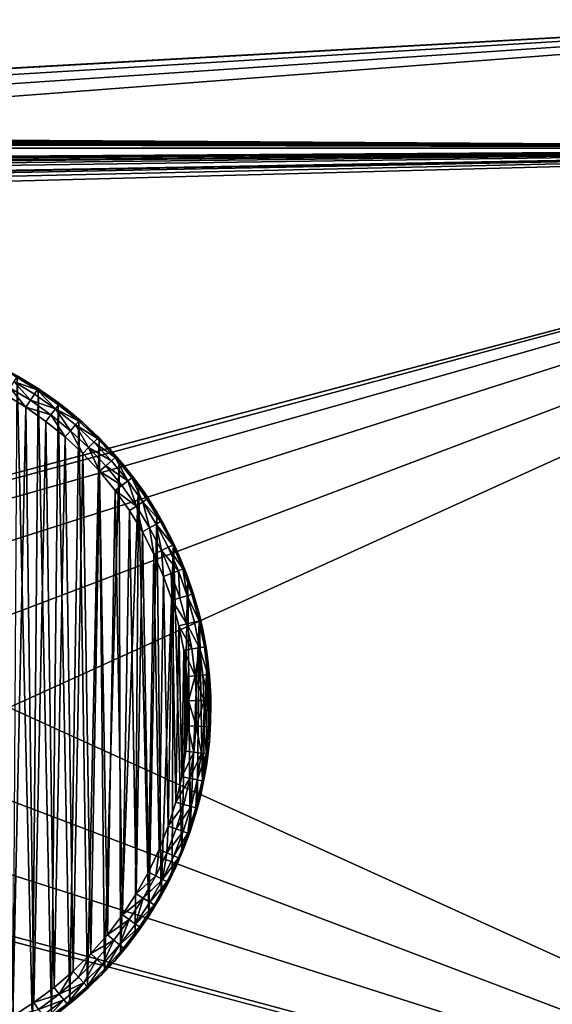
# Model space of a CAD drawing. Units: inches. Extents: x -3.9 to 59.1, y -28.3 to 27.6.
# Drawn here: x 55.7 to 56.1, y -24.7 to -23.9 of the extents above; entities that cross this region are included whole.
import ezdxf

# ---------------------------------------------------------------- set-up
doc = ezdxf.new("R2010")
doc.units = ezdxf.units.IN
doc.header["$MEASUREMENT"] = 0
doc.layers.add('72_EGR_BASE_CUSTOMARTICLE', color=7, linetype='Continuous')
doc.layers.add('SKP_Layer 01_D3G', color=7, linetype='Continuous')

# ---------------------------------------------------------------- blocks, each defined once
blk = doc.blocks.new('893e3b75-d375-4cc9-b5fd-f732340be501')
at = {"layer": 'SKP_Layer 01_D3G', "color": 0}
for points in [[(-29.13386, 13.70079, 0.3937), (-29.13386, -13.70079, 0.3937), (29.13386, -13.70079, 0.3937)], [(-29.13386, -13.70079, 0), (29.13386, 13.70079, 0), (29.13386, -13.70079, 0)], [(-29.13386, -13.70079, 0), (-29.13386, 13.70079, 0), (29.13386, 13.70079, 0)], [(-29.13386, 13.70079, 0.3937), (29.13386, -13.70079, 0.3937), (29.13386, 13.70079, 0.3937)]]:
    blk.add_3dface(points, dxfattribs=at)
blk = doc.blocks.new('4718986f-e222-4407-9c99-1d0125fdf2fd')
at = {"color": 0}
blk.add_blockref('893e3b75-d375-4cc9-b5fd-f732340be501', (-0.00001, 0), dxfattribs=at)
blk = doc.blocks.new('c0058cb1-caf6-4944-b027-bcf4453736a6')
at = {"layer": 'SKP_Layer 01_D3G', "color": 0}
for points in [[(-27.22336, 0.49108, 0), (-25.98425, 0.15748, 0), (27.22336, 0.49108, 0)], [(27.22336, 0.49108, 0), (-25.98425, 0.15748, 0), (-25.94016, 0.15118, 0)], [(27.22336, 0.49108, 0), (-25.94016, 0.15118, 0), (-25.88976, 0.12598, 0)], [(27.22336, 0.49108, 0), (-25.88976, 0.12598, 0), (-25.8453, 0.07411, 0)], [(27.22336, 0.49108, 0), (-25.8453, 0.07411, 0), (-25.82677, 0, 0)], [(27.22336, 0.49108, 0), (-25.82677, 0, 0), (-8.66142, 0.15748, 0)], [(27.22336, 0.49108, 0), (-8.66142, 0.15748, 0), (-8.61732, 0.15118, 0)], [(27.22336, 0.49108, 0), (-8.61732, 0.15118, 0), (-8.56693, 0.12598, 0)], [(27.22336, 0.49108, 0), (-8.56693, 0.12598, 0), (-8.52246, 0.07411, 0)], [(27.22336, 0.49108, 0), (-8.52246, 0.07411, 0), (-8.50394, 0, 0)], [(27.22336, 0.49108, 0), (-8.50394, 0, 0), (8.66142, 0.15748, 0)], [(27.22336, 0.49108, 0), (8.66142, 0.15748, 0), (8.70551, 0.15118, 0)], [(27.22336, 0.49108, 0), (8.70551, 0.15118, 0), (8.75591, 0.12598, 0)], [(27.22336, 0.49108, 0), (8.75591, 0.12598, 0), (8.80037, 0.07411, 0)], [(27.22336, 0.49108, 0), (8.80037, 0.07411, 0), (8.8189, 0, 0)], [(27.22336, 0.49108, 0), (8.8189, 0, 0), (25.94016, 0.15118, 0)], [(27.22336, 0.49108, 0), (25.94016, 0.15118, 0), (25.98425, 0.15748, 0)], [(27.22336, 0.49108, 0), (25.98425, 0.15748, 0), (26.02835, 0.15118, 0)], [(27.22336, 0.49108, 0), (26.02835, 0.15118, 0), (26.07874, 0.12598, 0)], [(27.22336, 0.49108, 0), (26.07874, 0.12598, 0), (26.12321, 0.07411, 0)], [(27.22336, 0.49108, 0), (26.12321, 0.07411, 0), (26.14173, 0, 0)], [(27.22336, 0.49108, 0), (26.14173, 0, 0), (27.22336, -0.49108, 0)], [(26.15329, 0.28882, 0.05905), (26.14885, 0.29137, 0), (26.13891, 0.29676, 0.05905)], [(26.14817, 0.29017, 0.0663), (26.15329, 0.28882, 0.05905), (26.13891, 0.29676, 0.05905)], [(26.16064, 0.26998, 0.07724), (26.14601, 0.28635, 0.07297), (26.14273, 0.28054, 0.07736)], [(26.14531, -0.29334, 0), (26.14885, 0.29137, 0), (26.1624, -0.28329, 0)], [(26.14601, 0.28635, 0.07297), (26.16647, 0.2789, 0.06659), (26.14817, 0.29017, 0.0663)], [(26.16413, 0.27533, 0.07297), (26.14601, 0.28635, 0.07297), (26.16064, 0.26998, 0.07724)], [(26.16413, 0.27533, 0.07297), (26.16647, 0.2789, 0.06659), (26.14601, 0.28635, 0.07297)], [(26.16647, 0.2789, 0.06659), (26.15329, 0.28882, 0.05905), (26.14817, 0.29017, 0.0663)], [(26.1624, -0.28329, 0), (26.14885, 0.29137, 0), (26.16728, 0.28015, 0)], [(26.16728, 0.28015, 0.02953), (26.16728, 0.28015, 0), (26.14885, 0.29137, 0)], [(26.15329, 0.28882, 0.05905), (26.16728, 0.28015, 0.02953), (26.14885, 0.29137, 0)], [(26.16728, 0.28015, 0.05905), (26.16728, 0.28015, 0.02953), (26.15329, 0.28882, 0.05905)], [(26.16647, 0.2789, 0.06659), (26.16728, 0.28015, 0.05905), (26.15329, 0.28882, 0.05905)], [(26.15652, 0.26368, 0.07874), (26.14273, 0.28054, 0.07736), (26.13917, 0.27423, 0.07874)], [(26.16064, 0.26998, 0.07724), (26.14273, 0.28054, 0.07736), (26.15652, 0.26368, 0.07874)], [(26.1624, -0.28329, 0), (26.16728, 0.28015, 0), (26.17907, -0.27209, 0)], [(26.18241, 0.26248, 0.07297), (26.16647, 0.2789, 0.06659), (26.16413, 0.27533, 0.07297)], [(26.16647, 0.2789, 0.06659), (26.18084, 0.27082, 0.05905), (26.16728, 0.28015, 0.05905)], [(26.16647, 0.2789, 0.06659), (26.18505, 0.26598, 0.0663), (26.18084, 0.27082, 0.05905)], [(26.18241, 0.26248, 0.07297), (26.18505, 0.26598, 0.0663), (26.16647, 0.2789, 0.06659)], [(26.18084, 0.27082, 0.05905), (26.16728, 0.28015, 0.02953), (26.16728, 0.28015, 0.05905)], [(26.18084, 0.27082, 0.05905), (26.18496, 0.26778, 0), (26.16728, 0.28015, 0.02953)], [(26.16728, 0.28015, 0.02953), (26.18496, 0.26778, 0), (26.16728, 0.28015, 0)], [(26.17907, -0.27209, 0), (26.16728, 0.28015, 0), (26.18496, 0.26778, 0)], [(26.13917, 0.27423, 0.07874), (26.14507, -0.27081, 0.07874), (26.15652, 0.26368, 0.07874)], [(26.17838, 0.25716, 0.07736), (26.16064, 0.26998, 0.07724), (26.15652, 0.26368, 0.07874)], [(26.18241, 0.26248, 0.07297), (26.16413, 0.27533, 0.07297), (26.16064, 0.26998, 0.07724)], [(26.18241, 0.26248, 0.07297), (26.16064, 0.26998, 0.07724), (26.17838, 0.25716, 0.07736)], [(26.19389, 0.26084, 0.05905), (26.18496, 0.26778, 0), (26.18084, 0.27082, 0.05905)], [(26.18505, 0.26598, 0.0663), (26.19389, 0.26084, 0.05905), (26.18084, 0.27082, 0.05905)], [(26.15652, 0.26368, 0.07874), (26.14507, -0.27081, 0.07874), (26.16358, -0.25892, 0.07874)], [(26.17838, 0.25716, 0.07736), (26.15652, 0.26368, 0.07874), (26.17402, 0.25137, 0.07874)], [(26.15652, 0.26368, 0.07874), (26.16358, -0.25892, 0.07874), (26.17402, 0.25137, 0.07874)], [(26.19569, 0.24313, 0.07736), (26.18241, 0.26248, 0.07297), (26.17838, 0.25716, 0.07736)], [(26.17907, -0.27209, 0), (26.18496, 0.26778, 0), (26.19522, -0.25977, 0)], [(26.18241, 0.26248, 0.07297), (26.20295, 0.25147, 0.0663), (26.18505, 0.26598, 0.0663)], [(26.20007, 0.24816, 0.07297), (26.20295, 0.25147, 0.0663), (26.18241, 0.26248, 0.07297)], [(26.20007, 0.24816, 0.07297), (26.18241, 0.26248, 0.07297), (26.19569, 0.24313, 0.07736)], [(26.19389, 0.26084, 0.05905), (26.20285, 0.25338, 0), (26.18496, 0.26778, 0)], [(26.19522, -0.25977, 0), (26.18496, 0.26778, 0), (26.20285, 0.25338, 0)], [(26.20295, 0.25147, 0.0663), (26.19389, 0.26084, 0.05905), (26.18505, 0.26598, 0.0663)], [(26.20643, 0.25025, 0.05905), (26.20285, 0.25338, 0), (26.19389, 0.26084, 0.05905)], [(26.20295, 0.25147, 0.0663), (26.20643, 0.25025, 0.05905), (26.19389, 0.26084, 0.05905)], [(26.17402, 0.25137, 0.07874), (26.16358, -0.25892, 0.07874), (26.18121, -0.24578, 0.07874)], [(26.19093, 0.23766, 0.07874), (26.17838, 0.25716, 0.07736), (26.17402, 0.25137, 0.07874)], [(26.17402, 0.25137, 0.07874), (26.18121, -0.24578, 0.07874), (26.19093, 0.23766, 0.07874)], [(26.19569, 0.24313, 0.07736), (26.17838, 0.25716, 0.07736), (26.19093, 0.23766, 0.07874)], [(26.19522, -0.25977, 0), (26.20285, 0.25338, 0), (26.21073, -0.24636, 0)], [(26.20007, 0.24816, 0.07297), (26.21939, 0.23616, 0.0663), (26.20295, 0.25147, 0.0663)], [(26.20643, 0.25025, 0.05905), (26.22076, 0.23675, 0), (26.20285, 0.25338, 0)], [(26.21073, -0.24636, 0), (26.20285, 0.25338, 0), (26.22076, 0.23675, 0)], [(26.21939, 0.23616, 0.0663), (26.20643, 0.25025, 0.05905), (26.20295, 0.25147, 0.0663)], [(26.20648, 0.22319, 0.07874), (26.19569, 0.24313, 0.07736), (26.19093, 0.23766, 0.07874)], [(26.21159, 0.22833, 0.07736), (26.20007, 0.24816, 0.07297), (26.19569, 0.24313, 0.07736)], [(26.21159, 0.22833, 0.07736), (26.19569, 0.24313, 0.07736), (26.20648, 0.22319, 0.07874)], [(26.2163, 0.23306, 0.07297), (26.21939, 0.23616, 0.0663), (26.20007, 0.24816, 0.07297)], [(26.2163, 0.23306, 0.07297), (26.20007, 0.24816, 0.07297), (26.21159, 0.22833, 0.07736)], [(26.21842, 0.23906, 0.05905), (26.22076, 0.23675, 0), (26.20643, 0.25025, 0.05905)], [(26.21939, 0.23616, 0.0663), (26.21842, 0.23906, 0.05905), (26.20643, 0.25025, 0.05905)], [(26.19093, 0.23766, 0.07874), (26.18121, -0.24578, 0.07874), (26.19789, -0.23143, 0.07874)], [(26.19093, 0.23766, 0.07874), (26.19789, -0.23143, 0.07874), (26.20648, 0.22319, 0.07874)], [(26.21073, -0.24636, 0), (26.22076, 0.23675, 0), (26.22551, -0.23191, 0)], [(26.21939, 0.23616, 0.0663), (26.2163, 0.23306, 0.07297), (26.23493, 0.21961, 0.0663)], [(26.21842, 0.23906, 0.05905), (26.22986, 0.2273, 0.05905), (26.22076, 0.23675, 0)], [(26.21842, 0.23906, 0.05905), (26.21939, 0.23616, 0.0663), (26.22986, 0.2273, 0.05905)], [(26.21939, 0.23616, 0.0663), (26.23493, 0.21961, 0.0663), (26.22986, 0.2273, 0.05905)], [(26.22076, 0.23675, 0), (26.22986, 0.2273, 0.05905), (26.23841, 0.2177, 0)], [(26.22551, -0.23191, 0), (26.22076, 0.23675, 0), (26.23841, 0.2177, 0)], [(26.22116, 0.20754, 0.07874), (26.21159, 0.22833, 0.07736), (26.20648, 0.22319, 0.07874)], [(26.23163, 0.21672, 0.07297), (26.2163, 0.23306, 0.07297), (26.21159, 0.22833, 0.07736)], [(26.23163, 0.21672, 0.07297), (26.21159, 0.22833, 0.07736), (26.22661, 0.21232, 0.07736)], [(26.22661, 0.21232, 0.07736), (26.21159, 0.22833, 0.07736), (26.22116, 0.20754, 0.07874)], [(26.2163, 0.23306, 0.07297), (26.23163, 0.21672, 0.07297), (26.23493, 0.21961, 0.0663)], [(26.22986, 0.2273, 0.05905), (26.2407, 0.21499, 0.05905), (26.23841, 0.2177, 0)], [(26.22986, 0.2273, 0.05905), (26.23493, 0.21961, 0.0663), (26.2407, 0.21499, 0.05905)], [(26.20648, 0.22319, 0.07874), (26.19789, -0.23143, 0.07874), (26.21352, -0.21596, 0.07874)], [(26.20648, 0.22319, 0.07874), (26.21352, -0.21596, 0.07874), (26.22116, 0.20754, 0.07874)], [(26.22551, -0.23191, 0), (26.23841, 0.2177, 0), (26.23944, -0.21649, 0)], [(26.24592, 0.19923, 0.07297), (26.23163, 0.21672, 0.07297), (26.22661, 0.21232, 0.07736)], [(26.23493, 0.21961, 0.0663), (26.23163, 0.21672, 0.07297), (26.24592, 0.19923, 0.07297)], [(26.23493, 0.21961, 0.0663), (26.24592, 0.19923, 0.07297), (26.24941, 0.20188, 0.0663)], [(26.23493, 0.21961, 0.0663), (26.24941, 0.20188, 0.0663), (26.2407, 0.21499, 0.05905)], [(26.23841, 0.2177, 0), (26.2407, 0.21499, 0.05905), (26.25094, 0.20214, 0.05905)], [(26.23841, 0.2177, 0), (26.25094, 0.20214, 0.05905), (26.25547, 0.19603, 0)], [(26.23944, -0.21649, 0), (26.23841, 0.2177, 0), (26.25547, 0.19603, 0)], [(26.22116, 0.20754, 0.07874), (26.21352, -0.21596, 0.07874), (26.22803, -0.19943, 0.07874)], [(26.24061, 0.19518, 0.07736), (26.22661, 0.21232, 0.07736), (26.22116, 0.20754, 0.07874)], [(26.24061, 0.19518, 0.07736), (26.22116, 0.20754, 0.07874), (26.23485, 0.19079, 0.07874)], [(26.22116, 0.20754, 0.07874), (26.22803, -0.19943, 0.07874), (26.23485, 0.19079, 0.07874)], [(26.24592, 0.19923, 0.07297), (26.22661, 0.21232, 0.07736), (26.24061, 0.19518, 0.07736)], [(26.2407, 0.21499, 0.05905), (26.24941, 0.20188, 0.0663), (26.25094, 0.20214, 0.05905)], [(26.25348, 0.17701, 0.07736), (26.24592, 0.19923, 0.07297), (26.24061, 0.19518, 0.07736)], [(26.24941, 0.20188, 0.0663), (26.24592, 0.19923, 0.07297), (26.25906, 0.18067, 0.07297)], [(26.25906, 0.18067, 0.07297), (26.24592, 0.19923, 0.07297), (26.25348, 0.17701, 0.07736)], [(26.25094, 0.20214, 0.05905), (26.24941, 0.20188, 0.0663), (26.26056, 0.18879, 0.05905)], [(26.24941, 0.20188, 0.0663), (26.25906, 0.18067, 0.07297), (26.26272, 0.18308, 0.0663)], [(26.24941, 0.20188, 0.0663), (26.26272, 0.18308, 0.0663), (26.26056, 0.18879, 0.05905)], [(26.25094, 0.20214, 0.05905), (26.26056, 0.18879, 0.05905), (26.25547, 0.19603, 0)], [(26.23485, 0.19079, 0.07874), (26.22803, -0.19943, 0.07874), (26.24135, -0.18194, 0.07874)], [(26.25348, 0.17701, 0.07736), (26.24061, 0.19518, 0.07736), (26.23485, 0.19079, 0.07874)], [(26.25348, 0.17701, 0.07736), (26.23485, 0.19079, 0.07874), (26.24743, 0.17303, 0.07874)], [(26.23485, 0.19079, 0.07874), (26.24135, -0.18194, 0.07874), (26.24743, 0.17303, 0.07874)], [(26.23944, -0.21649, 0), (26.25547, 0.19603, 0), (26.25243, -0.20017, 0)], [(26.25243, -0.20017, 0), (26.25547, 0.19603, 0), (26.26441, -0.18303, 0)], [(26.25547, 0.19603, 0), (26.26056, 0.18879, 0.05905), (26.27154, 0.17162, 0)], [(26.26441, -0.18303, 0), (26.25547, 0.19603, 0), (26.27154, 0.17162, 0)], [(26.26272, 0.18308, 0.0663), (26.25906, 0.18067, 0.07297), (26.27476, 0.16332, 0.0663)], [(26.26056, 0.18879, 0.05905), (26.26951, 0.17497, 0.05905), (26.27154, 0.17162, 0)], [(26.26056, 0.18879, 0.05905), (26.26272, 0.18308, 0.0663), (26.26951, 0.17497, 0.05905)], [(26.26272, 0.18308, 0.0663), (26.27476, 0.16332, 0.0663), (26.26951, 0.17497, 0.05905)], [(26.24743, 0.17303, 0.07874), (26.24135, -0.18194, 0.07874), (26.25342, -0.16356, 0.07874)], [(26.2588, 0.15435, 0.07874), (26.25348, 0.17701, 0.07736), (26.24743, 0.17303, 0.07874)], [(26.24743, 0.17303, 0.07874), (26.25342, -0.16356, 0.07874), (26.2588, 0.15435, 0.07874)], [(26.26512, 0.1579, 0.07736), (26.25906, 0.18067, 0.07297), (26.25348, 0.17701, 0.07736)], [(26.26512, 0.1579, 0.07736), (26.25348, 0.17701, 0.07736), (26.2588, 0.15435, 0.07874)], [(26.25906, 0.18067, 0.07297), (26.27094, 0.16117, 0.07297), (26.27476, 0.16332, 0.0663)], [(26.27094, 0.16117, 0.07297), (26.25906, 0.18067, 0.07297), (26.26512, 0.1579, 0.07736)], [(26.26951, 0.17497, 0.05905), (26.27776, 0.16076, 0.05905), (26.27154, 0.17162, 0)], [(26.26951, 0.17497, 0.05905), (26.27476, 0.16332, 0.0663), (26.27776, 0.16076, 0.05905)], [(26.26441, -0.18303, 0), (26.27154, 0.17162, 0), (26.27529, -0.16518, 0)], [(26.27154, 0.17162, 0), (26.27776, 0.16076, 0.05905), (26.28615, 0.14437, 0)], [(26.27529, -0.16518, 0), (26.27154, 0.17162, 0), (26.28615, 0.14437, 0)], [(26.26888, 0.13486, 0.07874), (26.26512, 0.1579, 0.07736), (26.2588, 0.15435, 0.07874)], [(26.27543, 0.13796, 0.07736), (26.27094, 0.16117, 0.07297), (26.26512, 0.1579, 0.07736)], [(26.27543, 0.13796, 0.07736), (26.26512, 0.1579, 0.07736), (26.26888, 0.13486, 0.07874)], [(26.27476, 0.16332, 0.0663), (26.27094, 0.16117, 0.07297), (26.28542, 0.14269, 0.0663)], [(26.27094, 0.16117, 0.07297), (26.28146, 0.14082, 0.07297), (26.28542, 0.14269, 0.0663)], [(26.28146, 0.14082, 0.07297), (26.27094, 0.16117, 0.07297), (26.27543, 0.13796, 0.07736)], [(26.27476, 0.16332, 0.0663), (26.28542, 0.14269, 0.0663), (26.27776, 0.16076, 0.05905)], [(26.27776, 0.16076, 0.05905), (26.28528, 0.14618, 0.05905), (26.28615, 0.14437, 0)], [(26.27776, 0.16076, 0.05905), (26.28542, 0.14269, 0.0663), (26.28528, 0.14618, 0.05905)], [(26.2588, 0.15435, 0.07874), (26.25342, -0.16356, 0.07874), (26.26417, -0.14438, 0.07874)], [(26.2588, 0.15435, 0.07874), (26.26417, -0.14438, 0.07874), (26.26888, 0.13486, 0.07874)], [(26.27529, -0.16518, 0), (26.28615, 0.14437, 0), (26.28502, -0.14673, 0)], [(26.29037, 0.12023, 0.07297), (26.28146, 0.14082, 0.07297), (26.27543, 0.13796, 0.07736)], [(26.28542, 0.14269, 0.0663), (26.28146, 0.14082, 0.07297), (26.29445, 0.12183, 0.0663)], [(26.28146, 0.14082, 0.07297), (26.29037, 0.12023, 0.07297), (26.29445, 0.12183, 0.0663)], [(26.28502, -0.14673, 0), (26.28615, 0.14437, 0), (26.29354, -0.12777, 0)], [(26.28528, 0.14618, 0.05905), (26.29208, 0.13125, 0.05905), (26.28615, 0.14437, 0)], [(26.28528, 0.14618, 0.05905), (26.28542, 0.14269, 0.0663), (26.29208, 0.13125, 0.05905)], [(26.28542, 0.14269, 0.0663), (26.29445, 0.12183, 0.0663), (26.29208, 0.13125, 0.05905)], [(26.28615, 0.14437, 0), (26.29208, 0.13125, 0.05905), (26.29877, 0.1143, 0)], [(26.29354, -0.12777, 0), (26.28615, 0.14437, 0), (26.29877, 0.1143, 0)], [(26.26888, 0.13486, 0.07874), (26.26417, -0.14438, 0.07874), (26.27356, -0.1245, 0.07874)], [(26.27741, 0.11514, 0.07874), (26.27543, 0.13796, 0.07736), (26.26888, 0.13486, 0.07874)], [(26.26888, 0.13486, 0.07874), (26.27356, -0.1245, 0.07874), (26.27741, 0.11514, 0.07874)], [(26.29037, 0.12023, 0.07297), (26.27543, 0.13796, 0.07736), (26.28416, 0.11779, 0.07736)], [(26.28416, 0.11779, 0.07736), (26.27543, 0.13796, 0.07736), (26.27741, 0.11514, 0.07874)], [(26.29208, 0.13125, 0.05905), (26.29814, 0.11601, 0.05905), (26.29877, 0.1143, 0)], [(26.29208, 0.13125, 0.05905), (26.29445, 0.12183, 0.0663), (26.29814, 0.11601, 0.05905)], [(26.29445, 0.12183, 0.0663), (26.29037, 0.12023, 0.07297), (26.2981, 0.0983, 0.07297)], [(26.29445, 0.12183, 0.0663), (26.2981, 0.0983, 0.07297), (26.30228, 0.09961, 0.0663)], [(26.29445, 0.12183, 0.0663), (26.30228, 0.09961, 0.0663), (26.29814, 0.11601, 0.05905)], [(26.27741, 0.11514, 0.07874), (26.27356, -0.1245, 0.07874), (26.28154, -0.10402, 0.07874)], [(26.28482, 0.09414, 0.07874), (26.28416, 0.11779, 0.07736), (26.27741, 0.11514, 0.07874)], [(26.27741, 0.11514, 0.07874), (26.28154, -0.10402, 0.07874), (26.28482, 0.09414, 0.07874)], [(26.29173, 0.09631, 0.07736), (26.29037, 0.12023, 0.07297), (26.28416, 0.11779, 0.07736)], [(26.29173, 0.09631, 0.07736), (26.28416, 0.11779, 0.07736), (26.28482, 0.09414, 0.07874)], [(26.2981, 0.0983, 0.07297), (26.29037, 0.12023, 0.07297), (26.29173, 0.09631, 0.07736)], [(26.29354, -0.12777, 0), (26.29877, 0.1143, 0), (26.30084, -0.10844, 0)], [(26.29814, 0.11601, 0.05905), (26.30345, 0.10049, 0.05905), (26.29877, 0.1143, 0)], [(26.29814, 0.11601, 0.05905), (26.30228, 0.09961, 0.0663), (26.30345, 0.10049, 0.05905)], [(26.29877, 0.1143, 0), (26.30345, 0.10049, 0.05905), (26.30881, 0.08153, 0)], [(26.30084, -0.10844, 0), (26.29877, 0.1143, 0), (26.30881, 0.08153, 0)], [(26.29795, 0.07358, 0.07736), (26.29173, 0.09631, 0.07736), (26.28482, 0.09414, 0.07874)], [(26.2981, 0.0983, 0.07297), (26.29173, 0.09631, 0.07736), (26.29795, 0.07358, 0.07736)], [(26.30444, 0.0751, 0.07297), (26.2981, 0.0983, 0.07297), (26.29795, 0.07358, 0.07736)], [(26.30228, 0.09961, 0.0663), (26.2981, 0.0983, 0.07297), (26.30871, 0.0761, 0.0663)], [(26.2981, 0.0983, 0.07297), (26.30444, 0.0751, 0.07297), (26.30871, 0.0761, 0.0663)], [(26.30345, 0.10049, 0.05905), (26.30228, 0.09961, 0.0663), (26.308, 0.0847, 0.05905)], [(26.30228, 0.09961, 0.0663), (26.30871, 0.0761, 0.0663), (26.308, 0.0847, 0.05905)], [(26.30345, 0.10049, 0.05905), (26.308, 0.0847, 0.05905), (26.30881, 0.08153, 0)], [(26.28482, 0.09414, 0.07874), (26.28154, -0.10402, 0.07874), (26.28807, -0.08303, 0.07874)], [(26.29795, 0.07358, 0.07736), (26.28482, 0.09414, 0.07874), (26.29089, 0.07192, 0.07874)], [(26.28482, 0.09414, 0.07874), (26.28807, -0.08303, 0.07874), (26.29089, 0.07192, 0.07874)], [(26.30084, -0.10844, 0), (26.30881, 0.08153, 0), (26.30689, -0.08885, 0)], [(26.30689, -0.08885, 0), (26.30881, 0.08153, 0), (26.31169, -0.06911, 0)], [(26.308, 0.0847, 0.05905), (26.31178, 0.06868, 0.05905), (26.30881, 0.08153, 0)], [(26.308, 0.0847, 0.05905), (26.30871, 0.0761, 0.0663), (26.31178, 0.06868, 0.05905)], [(26.30881, 0.08153, 0), (26.31178, 0.06868, 0.05905), (26.31568, 0.04631, 0)], [(26.31169, -0.06911, 0), (26.30881, 0.08153, 0), (26.31568, 0.04631, 0)], [(26.29089, 0.07192, 0.07874), (26.28807, -0.08303, 0.07874), (26.29333, -0.06059, 0.07874)], [(26.30231, 0.05153, 0.07736), (26.29795, 0.07358, 0.07736), (26.29089, 0.07192, 0.07874)], [(26.30231, 0.05153, 0.07736), (26.29089, 0.07192, 0.07874), (26.29516, 0.05037, 0.07874)], [(26.29089, 0.07192, 0.07874), (26.29333, -0.06059, 0.07874), (26.29516, 0.05037, 0.07874)], [(26.3089, 0.0526, 0.07297), (26.30444, 0.0751, 0.07297), (26.29795, 0.07358, 0.07736)], [(26.3089, 0.0526, 0.07297), (26.29795, 0.07358, 0.07736), (26.30231, 0.05153, 0.07736)], [(26.30871, 0.0761, 0.0663), (26.30444, 0.0751, 0.07297), (26.3089, 0.0526, 0.07297)], [(26.30871, 0.0761, 0.0663), (26.3089, 0.0526, 0.07297), (26.31323, 0.0533, 0.0663)], [(26.30871, 0.0761, 0.0663), (26.31323, 0.0533, 0.0663), (26.31178, 0.06868, 0.05905)], [(26.31178, 0.06868, 0.05905), (26.31476, 0.05249, 0.05905), (26.31568, 0.04631, 0)], [(26.31178, 0.06868, 0.05905), (26.31323, 0.0533, 0.0663), (26.31476, 0.05249, 0.05905)], [(26.3089, 0.0526, 0.07297), (26.30231, 0.05153, 0.07736), (26.30523, 0.02808, 0.07736)], [(26.31188, 0.02866, 0.07297), (26.3089, 0.0526, 0.07297), (26.30523, 0.02808, 0.07736)], [(26.31323, 0.0533, 0.0663), (26.3089, 0.0526, 0.07297), (26.31625, 0.02904, 0.0663)], [(26.3089, 0.0526, 0.07297), (26.31188, 0.02866, 0.07297), (26.31625, 0.02904, 0.0663)], [(26.31323, 0.0533, 0.0663), (26.31693, 0.0362, 0.05905), (26.31476, 0.05249, 0.05905)], [(26.31323, 0.0533, 0.0663), (26.31625, 0.02904, 0.0663), (26.31693, 0.0362, 0.05905)], [(26.31476, 0.05249, 0.05905), (26.31693, 0.0362, 0.05905), (26.31568, 0.04631, 0)], [(26.29516, 0.05037, 0.07874), (26.29333, -0.06059, 0.07874), (26.29689, -0.03816, 0.07874)], [(26.30523, 0.02808, 0.07736), (26.30231, 0.05153, 0.07736), (26.29516, 0.05037, 0.07874)], [(26.30523, 0.02808, 0.07736), (26.29516, 0.05037, 0.07874), (26.29801, 0.02745, 0.07874)], [(26.29516, 0.05037, 0.07874), (26.29689, -0.03816, 0.07874), (26.29801, 0.02745, 0.07874)], [(26.31169, -0.06911, 0), (26.31568, 0.04631, 0), (26.31524, -0.04935, 0)], [(26.31524, -0.04935, 0), (26.31568, 0.04631, 0), (26.31758, -0.02966, 0)], [(26.31568, 0.04631, 0), (26.31693, 0.0362, 0.05905), (26.31773, 0.0279, 0)], [(26.31758, -0.02966, 0), (26.31568, 0.04631, 0), (26.31773, 0.0279, 0)], [(26.31693, 0.0362, 0.05905), (26.31625, 0.02904, 0.0663), (26.31831, 0.01985, 0.05905)], [(26.31693, 0.0362, 0.05905), (26.31831, 0.01985, 0.05905), (26.31773, 0.0279, 0)], [(26.29801, 0.02745, 0.07874), (26.29689, -0.03816, 0.07874), (26.29881, -0.0159, 0.07874)], [(26.30523, 0.02808, 0.07736), (26.29801, 0.02745, 0.07874), (26.29916, 0.00602, 0.07874)], [(26.29801, 0.02745, 0.07874), (26.29881, -0.0159, 0.07874), (26.29916, 0.00602, 0.07874)], [(26.3064, 0.00615, 0.07736), (26.30523, 0.02808, 0.07736), (26.29916, 0.00602, 0.07874)], [(26.31307, 0.00628, 0.07297), (26.31188, 0.02866, 0.07297), (26.30523, 0.02808, 0.07736)], [(26.31307, 0.00628, 0.07297), (26.30523, 0.02808, 0.07736), (26.3064, 0.00615, 0.07736)], [(26.31625, 0.02904, 0.0663), (26.31188, 0.02866, 0.07297), (26.31745, 0.00636, 0.0663)], [(26.31188, 0.02866, 0.07297), (26.31307, 0.00628, 0.07297), (26.31745, 0.00636, 0.0663)], [(26.31625, 0.02904, 0.0663), (26.31745, 0.00636, 0.0663), (26.31831, 0.01985, 0.05905)], [(26.31758, -0.02966, 0), (26.31773, 0.0279, 0), (26.31874, -0.01016, 0)], [(26.31773, 0.0279, 0), (26.31831, 0.01985, 0.05905), (26.31877, 0.00905, 0)], [(26.31874, -0.01016, 0), (26.31773, 0.0279, 0), (26.31877, 0.00905, 0)], [(26.31831, 0.01985, 0.05905), (26.31745, 0.00636, 0.0663), (26.31888, 0.00346, 0.05905)], [(26.31831, 0.01985, 0.05905), (26.31888, 0.00346, 0.05905), (26.31877, 0.00905, 0)], [(26.31877, 0.00905, 0), (26.31888, 0.00346, 0.05905), (26.31874, -0.01016, 0)], [(26.30605, -0.01627, 0.07736), (26.29916, 0.00602, 0.07874), (26.29881, -0.0159, 0.07874)], [(26.3064, 0.00615, 0.07736), (26.29916, 0.00602, 0.07874), (26.30605, -0.01627, 0.07736)], [(26.31307, 0.00628, 0.07297), (26.30605, -0.01627, 0.07736), (26.31271, -0.01661, 0.07297)], [(26.31307, 0.00628, 0.07297), (26.3064, 0.00615, 0.07736), (26.30605, -0.01627, 0.07736)], [(26.31745, 0.00636, 0.0663), (26.31271, -0.01661, 0.07297), (26.31709, -0.01683, 0.0663)], [(26.31745, 0.00636, 0.0663), (26.31307, 0.00628, 0.07297), (26.31271, -0.01661, 0.07297)], [(26.31745, 0.00636, 0.0663), (26.31709, -0.01683, 0.0663), (26.31865, -0.01294, 0.05905)], [(26.31745, 0.00636, 0.0663), (26.31865, -0.01294, 0.05905), (26.31888, 0.00346, 0.05905)], [(26.31888, 0.00346, 0.05905), (26.31865, -0.01294, 0.05905), (26.31874, -0.01016, 0)], [(-25.8453, -0.07411, 0), (27.22336, -0.49108, 0), (-25.82677, 0, 0)], [(-25.82677, 0, 0), (27.22336, -0.49108, 0), (-8.66142, -0.15748, 0)], [(-8.52246, -0.07411, 0), (27.22336, -0.49108, 0), (-8.50394, 0, 0)], [(-8.50394, 0, 0), (27.22336, -0.49108, 0), (8.66142, -0.15748, 0)], [(8.80037, -0.07411, 0), (27.22336, -0.49108, 0), (8.8189, 0, 0)], [(8.8189, 0, 0), (27.22336, -0.49108, 0), (25.94016, -0.15118, 0)], [(26.12321, -0.07411, 0), (27.22336, -0.49108, 0), (26.14173, 0, 0)], [(26.30408, -0.03904, 0.07736), (26.29881, -0.0159, 0.07874), (26.29689, -0.03816, 0.07874)], [(26.30605, -0.01627, 0.07736), (26.29881, -0.0159, 0.07874), (26.30408, -0.03904, 0.07736)], [(26.31071, -0.03985, 0.07297), (26.30605, -0.01627, 0.07736), (26.30408, -0.03904, 0.07736)], [(26.31271, -0.01661, 0.07297), (26.30605, -0.01627, 0.07736), (26.31071, -0.03985, 0.07297)], [(26.31271, -0.01661, 0.07297), (26.31071, -0.03985, 0.07297), (26.31506, -0.04038, 0.0663)], [(26.31271, -0.01661, 0.07297), (26.31506, -0.04038, 0.0663), (26.31709, -0.01683, 0.0663)], [(26.31709, -0.01683, 0.0663), (26.31506, -0.04038, 0.0663), (26.31761, -0.02932, 0.05905)], [(26.31865, -0.01294, 0.05905), (26.31709, -0.01683, 0.0663), (26.31761, -0.02932, 0.05905)], [(26.31874, -0.01016, 0), (26.31865, -0.01294, 0.05905), (26.31758, -0.02966, 0)], [(26.31865, -0.01294, 0.05905), (26.31761, -0.02932, 0.05905), (26.31758, -0.02966, 0)], [(26.31761, -0.02932, 0.05905), (26.31506, -0.04038, 0.0663), (26.31577, -0.04564, 0.05905)], [(26.31758, -0.02966, 0), (26.31577, -0.04564, 0.05905), (26.31524, -0.04935, 0)], [(26.31761, -0.02932, 0.05905), (26.31577, -0.04564, 0.05905), (26.31758, -0.02966, 0)], [(26.30408, -0.03904, 0.07736), (26.29689, -0.03816, 0.07874), (26.29333, -0.06059, 0.07874)], [(26.30408, -0.03904, 0.07736), (26.29333, -0.06059, 0.07874), (26.30044, -0.06199, 0.07736)], [(26.31071, -0.03985, 0.07297), (26.30408, -0.03904, 0.07736), (26.30044, -0.06199, 0.07736)], [(26.31071, -0.03985, 0.07297), (26.30044, -0.06199, 0.07736), (26.30699, -0.06327, 0.07297)], [(26.31071, -0.03985, 0.07297), (26.30699, -0.06327, 0.07297), (26.31506, -0.04038, 0.0663)], [(26.31506, -0.04038, 0.0663), (26.30699, -0.06327, 0.07297), (26.31129, -0.06412, 0.0663)], [(26.31506, -0.04038, 0.0663), (26.31129, -0.06412, 0.0663), (26.31577, -0.04564, 0.05905)], [(26.31577, -0.04564, 0.05905), (26.31129, -0.06412, 0.0663), (26.31312, -0.06189, 0.05905)], [(26.31524, -0.04935, 0), (26.31312, -0.06189, 0.05905), (26.31169, -0.06911, 0)], [(26.31577, -0.04564, 0.05905), (26.31312, -0.06189, 0.05905), (26.31524, -0.04935, 0)], [(26.30044, -0.06199, 0.07736), (26.29333, -0.06059, 0.07874), (26.28807, -0.08303, 0.07874)], [(26.30044, -0.06199, 0.07736), (26.28807, -0.08303, 0.07874), (26.29506, -0.08494, 0.07736)], [(26.3015, -0.0867, 0.07297), (26.30044, -0.06199, 0.07736), (26.29506, -0.08494, 0.07736)], [(26.30699, -0.06327, 0.07297), (26.30044, -0.06199, 0.07736), (26.3015, -0.0867, 0.07297)], [(26.30699, -0.06327, 0.07297), (26.3015, -0.0867, 0.07297), (26.30573, -0.08785, 0.0663)], [(26.30699, -0.06327, 0.07297), (26.30573, -0.08785, 0.0663), (26.31129, -0.06412, 0.0663)], [(26.31129, -0.06412, 0.0663), (26.30573, -0.08785, 0.0663), (26.30968, -0.07799, 0.05905)], [(26.31169, -0.06911, 0), (26.30968, -0.07799, 0.05905), (26.30689, -0.08885, 0)], [(26.31312, -0.06189, 0.05905), (26.30968, -0.07799, 0.05905), (26.31169, -0.06911, 0)], [(26.31312, -0.06189, 0.05905), (26.31129, -0.06412, 0.0663), (26.30968, -0.07799, 0.05905)], [(-25.88976, -0.12598, 0), (27.22336, -0.49108, 0), (-25.8453, -0.07411, 0)], [(-8.56693, -0.12598, 0), (27.22336, -0.49108, 0), (-8.52246, -0.07411, 0)], [(8.75591, -0.12598, 0), (27.22336, -0.49108, 0), (8.80037, -0.07411, 0)], [(26.07874, -0.12598, 0), (27.22336, -0.49108, 0), (26.12321, -0.07411, 0)], [(26.29506, -0.08494, 0.07736), (26.28807, -0.08303, 0.07874), (26.28154, -0.10402, 0.07874)], [(26.29506, -0.08494, 0.07736), (26.28154, -0.10402, 0.07874), (26.28838, -0.10641, 0.07736)], [(26.3015, -0.0867, 0.07297), (26.29506, -0.08494, 0.07736), (26.28838, -0.10641, 0.07736)], [(26.30968, -0.07799, 0.05905), (26.30546, -0.09386, 0.05905), (26.30689, -0.08885, 0)], [(26.30968, -0.07799, 0.05905), (26.30573, -0.08785, 0.0663), (26.30546, -0.09386, 0.05905)], [(26.3015, -0.0867, 0.07297), (26.28838, -0.10641, 0.07736), (26.29468, -0.10861, 0.07297)], [(26.3015, -0.0867, 0.07297), (26.29468, -0.10861, 0.07297), (26.29882, -0.11006, 0.0663)], [(26.3015, -0.0867, 0.07297), (26.29882, -0.11006, 0.0663), (26.30573, -0.08785, 0.0663)], [(26.30573, -0.08785, 0.0663), (26.29882, -0.11006, 0.0663), (26.30546, -0.09386, 0.05905)], [(26.30546, -0.09386, 0.05905), (26.29882, -0.11006, 0.0663), (26.30048, -0.1095, 0.05905)], [(26.30546, -0.09386, 0.05905), (26.30048, -0.1095, 0.05905), (26.30084, -0.10844, 0)], [(26.30689, -0.08885, 0), (26.30546, -0.09386, 0.05905), (26.30084, -0.10844, 0)], [(26.28154, -0.10402, 0.07874), (26.27356, -0.1245, 0.07874), (26.28022, -0.12736, 0.07736)], [(26.28838, -0.10641, 0.07736), (26.28154, -0.10402, 0.07874), (26.28022, -0.12736, 0.07736)], [(26.29468, -0.10861, 0.07297), (26.28838, -0.10641, 0.07736), (26.28022, -0.12736, 0.07736)], [(26.29468, -0.10861, 0.07297), (26.28022, -0.12736, 0.07736), (26.28635, -0.13, 0.07297)], [(26.29468, -0.10861, 0.07297), (26.28635, -0.13, 0.07297), (26.29882, -0.11006, 0.0663)], [(26.29882, -0.11006, 0.0663), (26.28635, -0.13, 0.07297), (26.29037, -0.13174, 0.0663)], [(26.29882, -0.11006, 0.0663), (26.29037, -0.13174, 0.0663), (26.29473, -0.12486, 0.05905)], [(26.30084, -0.10844, 0), (26.29473, -0.12486, 0.05905), (26.29354, -0.12777, 0)], [(26.30084, -0.10844, 0), (26.30048, -0.1095, 0.05905), (26.29473, -0.12486, 0.05905)], [(26.30048, -0.1095, 0.05905), (26.29882, -0.11006, 0.0663), (26.29473, -0.12486, 0.05905)], [(-25.98425, -0.15748, 0), (27.22336, -0.49108, 0), (-25.88976, -0.12598, 0)], [(-8.66142, -0.15748, 0), (27.22336, -0.49108, 0), (-8.56693, -0.12598, 0)], [(8.66142, -0.15748, 0), (27.22336, -0.49108, 0), (8.75591, -0.12598, 0)], [(25.98425, -0.15748, 0), (27.22336, -0.49108, 0), (26.07874, -0.12598, 0)], [(26.27356, -0.1245, 0.07874), (26.26417, -0.14438, 0.07874), (26.27061, -0.1477, 0.07736)], [(26.28022, -0.12736, 0.07736), (26.27356, -0.1245, 0.07874), (26.27061, -0.1477, 0.07736)], [(26.28022, -0.12736, 0.07736), (26.27061, -0.1477, 0.07736), (26.27654, -0.15076, 0.07297)], [(26.28635, -0.13, 0.07297), (26.28022, -0.12736, 0.07736), (26.27654, -0.15076, 0.07297)], [(26.29354, -0.12777, 0), (26.28824, -0.13992, 0.05905), (26.28502, -0.14673, 0)], [(26.29473, -0.12486, 0.05905), (26.28824, -0.13992, 0.05905), (26.29354, -0.12777, 0)], [(26.29473, -0.12486, 0.05905), (26.29037, -0.13174, 0.0663), (26.28824, -0.13992, 0.05905)], [(26.28635, -0.13, 0.07297), (26.27654, -0.15076, 0.07297), (26.29037, -0.13174, 0.0663)], [(26.29037, -0.13174, 0.0663), (26.27654, -0.15076, 0.07297), (26.28044, -0.15277, 0.0663)], [(26.29037, -0.13174, 0.0663), (26.28044, -0.15277, 0.0663), (26.28824, -0.13992, 0.05905)], [(26.27061, -0.1477, 0.07736), (26.26417, -0.14438, 0.07874), (26.25342, -0.16356, 0.07874)], [(26.28502, -0.14673, 0), (26.28101, -0.15466, 0.05905), (26.27529, -0.16518, 0)], [(26.28824, -0.13992, 0.05905), (26.28044, -0.15277, 0.0663), (26.28101, -0.15466, 0.05905)], [(26.28824, -0.13992, 0.05905), (26.28101, -0.15466, 0.05905), (26.28502, -0.14673, 0)], [(25.94016, -0.15118, 0), (27.22336, -0.49108, 0), (25.98425, -0.15748, 0)], [(26.27061, -0.1477, 0.07736), (26.25342, -0.16356, 0.07874), (26.25961, -0.16732, 0.07736)], [(26.27654, -0.15076, 0.07297), (26.27061, -0.1477, 0.07736), (26.25961, -0.16732, 0.07736)], [(26.27654, -0.15076, 0.07297), (26.25961, -0.16732, 0.07736), (26.26531, -0.17078, 0.07297)], [(26.27654, -0.15076, 0.07297), (26.26531, -0.17078, 0.07297), (26.28044, -0.15277, 0.0663)], [(26.28044, -0.15277, 0.0663), (26.26531, -0.17078, 0.07297), (26.26906, -0.17306, 0.0663)], [(26.28044, -0.15277, 0.0663), (26.26906, -0.17306, 0.0663), (26.27307, -0.16904, 0.05905)], [(26.28044, -0.15277, 0.0663), (26.27307, -0.16904, 0.05905), (26.28101, -0.15466, 0.05905)], [(26.28101, -0.15466, 0.05905), (26.27307, -0.16904, 0.05905), (26.27529, -0.16518, 0)], [(-25.98425, -0.15748, 0), (-27.22336, -0.49108, 0), (27.22336, -0.49108, 0)], [(26.25961, -0.16732, 0.07736), (26.25342, -0.16356, 0.07874), (26.24135, -0.18194, 0.07874)], [(26.25961, -0.16732, 0.07736), (26.24135, -0.18194, 0.07874), (26.24726, -0.18612, 0.07736)], [(26.25961, -0.16732, 0.07736), (26.24726, -0.18612, 0.07736), (26.25271, -0.18998, 0.07297)], [(26.26531, -0.17078, 0.07297), (26.25961, -0.16732, 0.07736), (26.25271, -0.18998, 0.07297)], [(26.26531, -0.17078, 0.07297), (26.25271, -0.18998, 0.07297), (26.26906, -0.17306, 0.0663)], [(26.27529, -0.16518, 0), (26.27307, -0.16904, 0.05905), (26.26441, -0.18303, 0)], [(26.27307, -0.16904, 0.05905), (26.26441, -0.18303, 0.05905), (26.26441, -0.18303, 0)], [(26.27307, -0.16904, 0.05905), (26.26906, -0.17306, 0.0663), (26.26441, -0.18303, 0.05905)], [(26.26906, -0.17306, 0.0663), (26.25271, -0.18998, 0.07297), (26.25629, -0.19251, 0.0663)], [(26.26906, -0.17306, 0.0663), (26.25629, -0.19251, 0.0663), (26.26441, -0.18303, 0.05905)], [(26.24726, -0.18612, 0.07736), (26.24135, -0.18194, 0.07874), (26.22803, -0.19943, 0.07874)], [(26.24726, -0.18612, 0.07736), (26.22803, -0.19943, 0.07874), (26.23364, -0.20402, 0.07736)], [(26.24726, -0.18612, 0.07736), (26.23364, -0.20402, 0.07736), (26.2388, -0.20825, 0.07297)], [(26.25271, -0.18998, 0.07297), (26.24726, -0.18612, 0.07736), (26.2388, -0.20825, 0.07297)], [(26.25271, -0.18998, 0.07297), (26.2388, -0.20825, 0.07297), (26.25629, -0.19251, 0.0663)], [(26.26441, -0.18303, 0), (26.25507, -0.19659, 0.05905), (26.25243, -0.20017, 0)], [(26.26441, -0.18303, 0.05905), (26.25629, -0.19251, 0.0663), (26.25507, -0.19659, 0.05905)], [(26.26441, -0.18303, 0.05905), (26.25507, -0.19659, 0.05905), (26.26441, -0.18303, 0)], [(26.25629, -0.19251, 0.0663), (26.2388, -0.20825, 0.07297), (26.2422, -0.21102, 0.0663)], [(26.25629, -0.19251, 0.0663), (26.2422, -0.21102, 0.0663), (26.25507, -0.19659, 0.05905)], [(26.25507, -0.19659, 0.05905), (26.2422, -0.21102, 0.0663), (26.2451, -0.20964, 0.05905)], [(26.25507, -0.19659, 0.05905), (26.2451, -0.20964, 0.05905), (26.25243, -0.20017, 0)], [(26.23364, -0.20402, 0.07736), (26.22803, -0.19943, 0.07874), (26.21352, -0.21596, 0.07874)], [(26.23364, -0.20402, 0.07736), (26.21352, -0.21596, 0.07874), (26.21879, -0.22092, 0.07736)], [(26.23364, -0.20402, 0.07736), (26.21879, -0.22092, 0.07736), (26.22365, -0.2255, 0.07297)], [(26.2388, -0.20825, 0.07297), (26.23364, -0.20402, 0.07736), (26.22365, -0.2255, 0.07297)], [(26.25243, -0.20017, 0), (26.2451, -0.20964, 0.05905), (26.23944, -0.21649, 0)], [(26.21352, -0.21596, 0.07874), (26.19789, -0.23143, 0.07874), (26.2028, -0.23675, 0.07736)], [(26.21879, -0.22092, 0.07736), (26.21352, -0.21596, 0.07874), (26.2028, -0.23675, 0.07736)], [(26.2388, -0.20825, 0.07297), (26.22365, -0.2255, 0.07297), (26.22684, -0.22851, 0.0663)], [(26.2388, -0.20825, 0.07297), (26.22684, -0.22851, 0.0663), (26.2422, -0.21102, 0.0663)], [(26.2422, -0.21102, 0.0663), (26.22684, -0.22851, 0.0663), (26.2345, -0.22218, 0.05905)], [(26.2451, -0.20964, 0.05905), (26.2422, -0.21102, 0.0663), (26.2345, -0.22218, 0.05905)], [(26.2451, -0.20964, 0.05905), (26.2345, -0.22218, 0.05905), (26.23944, -0.21649, 0)], [(26.21879, -0.22092, 0.07736), (26.2028, -0.23675, 0.07736), (26.20733, -0.24166, 0.07297)], [(26.22365, -0.2255, 0.07297), (26.21879, -0.22092, 0.07736), (26.20733, -0.24166, 0.07297)], [(26.2345, -0.22218, 0.05905), (26.22331, -0.23417, 0.05905), (26.22551, -0.23191, 0)], [(26.2345, -0.22218, 0.05905), (26.22684, -0.22851, 0.0663), (26.22331, -0.23417, 0.05905)], [(26.23944, -0.21649, 0), (26.2345, -0.22218, 0.05905), (26.22551, -0.23191, 0)], [(26.19789, -0.23143, 0.07874), (26.18121, -0.24578, 0.07874), (26.18575, -0.25143, 0.07736)], [(26.2028, -0.23675, 0.07736), (26.19789, -0.23143, 0.07874), (26.18575, -0.25143, 0.07736)], [(26.20733, -0.24166, 0.07297), (26.21031, -0.24488, 0.0663), (26.22365, -0.2255, 0.07297)], [(26.22365, -0.2255, 0.07297), (26.21031, -0.24488, 0.0663), (26.22684, -0.22851, 0.0663)], [(26.21031, -0.24488, 0.0663), (26.22331, -0.23417, 0.05905), (26.22684, -0.22851, 0.0663)], [(26.22331, -0.23417, 0.05905), (26.21073, -0.24636, 0), (26.22551, -0.23191, 0)], [(26.20733, -0.24166, 0.07297), (26.2028, -0.23675, 0.07736), (26.18575, -0.25143, 0.07736)], [(26.20733, -0.24166, 0.07297), (26.18575, -0.25143, 0.07736), (26.18992, -0.25664, 0.07297)], [(26.18992, -0.25664, 0.07297), (26.19266, -0.26006, 0.0663), (26.20733, -0.24166, 0.07297)], [(26.20733, -0.24166, 0.07297), (26.19266, -0.26006, 0.0663), (26.21031, -0.24488, 0.0663)], [(26.21031, -0.24488, 0.0663), (26.21155, -0.2456, 0.05905), (26.22331, -0.23417, 0.05905)], [(26.21155, -0.2456, 0.05905), (26.21073, -0.24636, 0), (26.22331, -0.23417, 0.05905)], [(26.18575, -0.25143, 0.07736), (26.18121, -0.24578, 0.07874), (26.16358, -0.25892, 0.07874)], [(26.19266, -0.26006, 0.0663), (26.19924, -0.25645, 0.05905), (26.21031, -0.24488, 0.0663)], [(26.19924, -0.25645, 0.05905), (26.19522, -0.25977, 0), (26.21073, -0.24636, 0)], [(26.21031, -0.24488, 0.0663), (26.19924, -0.25645, 0.05905), (26.21155, -0.2456, 0.05905)], [(26.19924, -0.25645, 0.05905), (26.21073, -0.24636, 0), (26.21155, -0.2456, 0.05905)], [(26.16771, -0.26488, 0.07736), (26.16358, -0.25892, 0.07874), (26.14507, -0.27081, 0.07874)], [(26.18575, -0.25143, 0.07736), (26.16358, -0.25892, 0.07874), (26.16771, -0.26488, 0.07736)], [(26.18992, -0.25664, 0.07297), (26.18575, -0.25143, 0.07736), (26.16771, -0.26488, 0.07736)], [(26.18992, -0.25664, 0.07297), (26.16771, -0.26488, 0.07736), (26.17151, -0.27037, 0.07297)], [(26.17151, -0.27037, 0.07297), (26.174, -0.27397, 0.0663), (26.18992, -0.25664, 0.07297)], [(26.18992, -0.25664, 0.07297), (26.174, -0.27397, 0.0663), (26.19266, -0.26006, 0.0663)], [(26.1864, -0.26669, 0.05905), (26.19522, -0.25977, 0), (26.19924, -0.25645, 0.05905)], [(26.19266, -0.26006, 0.0663), (26.1864, -0.26669, 0.05905), (26.19924, -0.25645, 0.05905)], [(26.174, -0.27397, 0.0663), (26.1864, -0.26669, 0.05905), (26.19266, -0.26006, 0.0663)], [(26.1864, -0.26669, 0.05905), (26.17907, -0.27209, 0), (26.19522, -0.25977, 0)]]:
    blk.add_3dface(points, dxfattribs=at)
blk = doc.blocks.new('83f4225d-f721-4749-a7ad-dc819a0349c7')
at = {"color": 0}
blk.add_blockref('c0058cb1-caf6-4944-b027-bcf4453736a6', (0, -10.21705), dxfattribs=at)
blk = doc.blocks.new('35aaad6f-ce6b-4bdd-82d6-284a263c6951')
at = {"layer": 'SKP_Layer 01_D3G', "color": 0}
for points in [[(-18.95669, -10.1378, 27.95276), (-27.36221, -9.66535, 27.95276), (27.3622, -9.66535, 27.95276)], [(-18.95669, -10.1378, 27.95276), (27.3622, -9.66535, 27.95276), (-18.9126, -10.14409, 27.95276)], [(-18.9126, -10.14409, 27.95276), (27.3622, -9.66535, 27.95276), (-18.86221, -10.16929, 27.95276)], [(-18.86221, -10.16929, 27.95276), (27.3622, -9.66535, 27.95276), (-18.81774, -10.22117, 27.95276)], [(-18.81774, -10.22117, 27.95276), (27.3622, -9.66535, 27.95276), (-18.79921, -10.29528, 27.95276)], [(-18.79921, -10.29528, 27.95276), (27.3622, -9.66535, 27.95276), (18.95669, -10.1378, 27.95276)], [(27.3622, -9.66535, 27.95276), (9.44882, -9.68965, 28.09055), (27.22336, -9.80419, 28.74016)], [(18.95669, -10.1378, 27.95276), (27.3622, -9.66535, 27.95276), (19.05118, -10.16929, 27.95276)], [(19.05118, -10.16929, 27.95276), (27.3622, -9.66535, 27.95276), (19.09565, -10.22117, 27.95276)], [(19.09565, -10.22117, 27.95276), (27.3622, -9.66535, 27.95276), (19.11417, -10.29528, 27.95276)], [(27.3622, -10.9252, 27.95276), (19.11417, -10.29528, 27.95276), (27.3622, -9.66535, 27.95276)], [(27.22336, -9.80419, 28.74016), (9.44882, -9.68965, 28.09055), (9.52415, -9.69229, 28.10554)], [(27.22336, -9.80419, 28.74016), (9.52415, -9.69229, 28.10554), (9.58801, -9.69982, 28.14821)], [(27.22336, -9.80419, 28.74016), (9.58801, -9.69982, 28.14821), (9.63068, -9.71108, 28.21207)], [(27.22336, -9.80419, 28.74016), (9.63068, -9.71108, 28.21207), (9.64567, -9.72436, 28.2874)], [(27.22336, -9.80419, 28.74016), (9.64567, -9.72436, 28.2874), (9.63068, -9.73764, 28.36273)], [(27.22336, -9.80419, 28.74016), (9.63068, -9.73764, 28.36273), (9.58801, -9.74891, 28.4266)], [(27.22336, -9.80419, 28.74016), (9.58801, -9.74891, 28.4266), (9.52415, -9.75643, 28.46927)], [(27.22336, -9.80419, 28.74016), (9.44882, -9.75907, 28.48425), (-27.22337, -9.80419, 28.74016)], [(27.22336, -9.80419, 28.74016), (9.52415, -9.75643, 28.46927), (9.44882, -9.75907, 28.48425)], [(27.3622, -10.9252, 27.95276), (-18.81774, -10.36938, 27.95276), (-18.79921, -10.29528, 27.95276)], [(27.3622, -10.9252, 27.95276), (-18.79921, -10.29528, 27.95276), (18.95669, -10.45276, 27.95276)], [(27.3622, -10.9252, 27.95276), (19.09565, -10.36938, 27.95276), (19.11417, -10.29528, 27.95276)], [(27.3622, -10.9252, 27.95276), (-18.86221, -10.42126, 27.95276), (-18.81774, -10.36938, 27.95276)], [(27.3622, -10.9252, 27.95276), (19.05118, -10.42126, 27.95276), (19.09565, -10.36938, 27.95276)], [(27.3622, -10.9252, 27.95276), (-18.9126, -10.44646, 27.95276), (-18.86221, -10.42126, 27.95276)], [(27.3622, -10.9252, 27.95276), (19.00079, -10.44646, 27.95276), (19.05118, -10.42126, 27.95276)], [(27.3622, -10.9252, 27.95276), (-18.95669, -10.45276, 27.95276), (-18.9126, -10.44646, 27.95276)], [(27.3622, -10.9252, 27.95276), (18.95669, -10.45276, 27.95276), (19.00079, -10.44646, 27.95276)], [(-27.36221, -10.9252, 27.95276), (-18.95669, -10.45276, 27.95276), (27.3622, -10.9252, 27.95276)]]:
    blk.add_3dface(points, dxfattribs=at)
blk = doc.blocks.new('65c1f5d0-009d-4b64-a3d3-fd60708fd202')
at = {"color": 0}
for name, p in [('35aaad6f-ce6b-4bdd-82d6-284a263c6951', (0, 0)), ('83f4225d-f721-4749-a7ad-dc819a0349c7', (0, -0.07823, 28.74016))]:
    blk.add_blockref(name, p, dxfattribs=at)
blk = doc.blocks.new('54f2317c-b2f8-4442-9f96-357e5aab57fe')
at = {"color": 0}
blk.add_blockref('65c1f5d0-009d-4b64-a3d3-fd60708fd202', (0, 0), dxfattribs=at)
blk = doc.blocks.new('0a3a4430-9983-48ec-9e20-e384473b0a37')
at = {"color": 250, "true_color": 0x181818}
for name, p in [('54f2317c-b2f8-4442-9f96-357e5aab57fe', (0, 0)), ('4718986f-e222-4407-9c99-1d0125fdf2fd', (0.00001, 0, 28.8189))]:
    blk.add_blockref(name, p, dxfattribs=at)
blk = doc.blocks.new('570a729c-60f7-4637-9521-23fe76f53429', base_point=(-3.879, 28.34646))
blk.add_blockref('0a3a4430-9983-48ec-9e20-e384473b0a37', (25.64856, 14.17323))

msp = doc.modelspace()

# ---------------------------------------------------------------- block references
at = {"layer": '72_EGR_BASE_CUSTOMARTICLE'}
msp.add_blockref('570a729c-60f7-4637-9521-23fe76f53429', (0, 0), dxfattribs=at)

doc.saveas('drawing.dxf')
